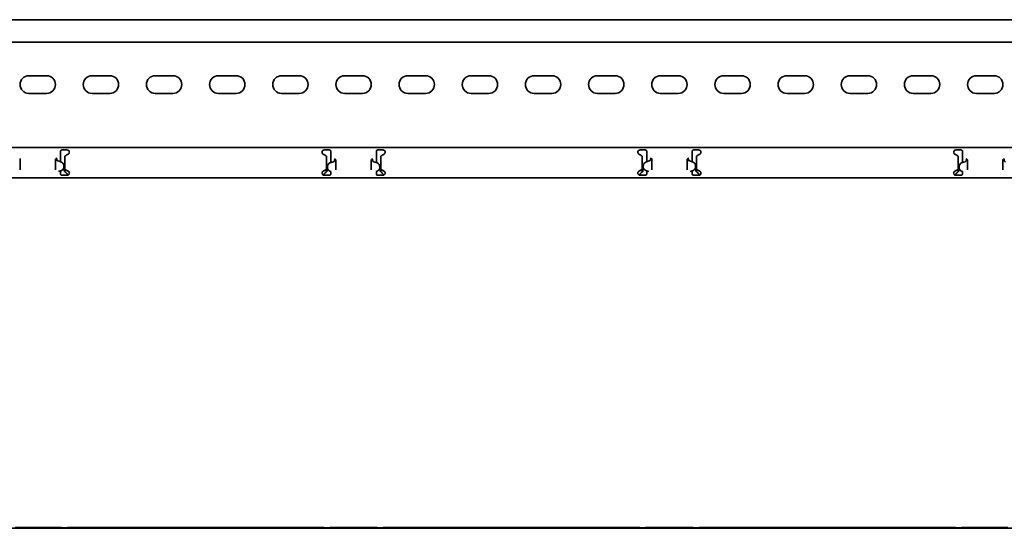
# Model space of a CAD drawing. Units: millimetres. Extents: x 457 to 7702, y -91 to 1289.
# Drawn here: x 5063 to 5842, y 709 to 1112 of the extents above; entities that cross this region are included whole.
import ezdxf

# ---------------------------------------------------------------- set-up
doc = ezdxf.new("R2010")
doc.units = ezdxf.units.MM
doc.layers.add('Visible Edges(DIN)', color=7, linetype='Continuous', lineweight=35)

msp = doc.modelspace()

# ---------------------------------------------------------------- linework, layer by layer
at = {"layer": 'Visible Edges(DIN)'}
for p, q in [((7701.91, 1111.59), (1701.91, 1111.59)), ((7701.91, 1093.84), (1701.91, 1093.84)), ((5069.91, 1067.34), (5083.91, 1067.34)), ((5119.91, 1067.34), (5133.91, 1067.34)), ((5169.91, 1067.34), (5183.91, 1067.34)), ((5219.91, 1067.34), (5233.91, 1067.34)), ((5269.91, 1067.34), (5283.91, 1067.34)), ((5319.91, 1067.34), (5333.91, 1067.34)), ((5369.91, 1067.34), (5383.91, 1067.34)), ((5419.91, 1067.34), (5433.91, 1067.34)), ((5469.91, 1067.34), (5483.91, 1067.34)), ((5519.91, 1067.34), (5533.91, 1067.34)), ((5569.91, 1067.34), (5583.91, 1067.34)), ((5619.91, 1067.34), (5633.91, 1067.34)), ((5669.91, 1067.34), (5683.91, 1067.34)), ((5719.91, 1067.34), (5733.91, 1067.34)), ((5769.91, 1067.34), (5783.91, 1067.34)), ((5819.91, 1067.34), (5833.91, 1067.34)), ((5083.91, 1053.34), (5069.91, 1053.34)), ((5133.91, 1053.34), (5119.91, 1053.34)), ((5183.91, 1053.34), (5169.91, 1053.34)), ((5233.91, 1053.34), (5219.91, 1053.34)), ((5283.91, 1053.34), (5269.91, 1053.34)), ((5333.91, 1053.34), (5319.91, 1053.34)), ((5383.91, 1053.34), (5369.91, 1053.34)), ((5433.91, 1053.34), (5419.91, 1053.34)), ((5483.91, 1053.34), (5469.91, 1053.34)), ((5533.91, 1053.34), (5519.91, 1053.34)), ((5583.91, 1053.34), (5569.91, 1053.34)), ((5633.91, 1053.34), (5619.91, 1053.34)), ((5683.91, 1053.34), (5669.91, 1053.34)), ((5733.91, 1053.34), (5719.91, 1053.34)), ((5783.91, 1053.34), (5769.91, 1053.34)), ((5833.91, 1053.34), (5819.91, 1053.34)), ((1701.91, 1010.59), (7701.91, 1010.59)), ((5094.91, 1007.59), (5094.91, 1005.47)), ((5094.91, 1004.73), (5094.91, 1005.47)), ((5095.91, 1008.59), (5100.16, 1008.59)), ((5303.66, 1008.59), (5307.91, 1008.59)), ((5308.91, 1005.47), (5308.91, 1007.59)), ((5308.91, 1005.47), (5308.91, 1004.73)), ((5344.91, 1007.59), (5344.91, 1005.47)), ((5344.91, 1004.73), (5344.91, 1005.47)), ((5345.91, 1008.59), (5350.16, 1008.59)), ((5553.66, 1008.59), (5557.91, 1008.59)), ((5558.91, 1005.47), (5558.91, 1007.59)), ((5558.91, 1005.47), (5558.91, 1004.73)), ((5594.91, 1007.59), (5594.91, 1005.47)), ((5594.91, 1004.73), (5594.91, 1005.47)), ((5595.91, 1008.59), (5600.16, 1008.59)), ((5803.66, 1008.59), (5807.91, 1008.59)), ((5808.91, 1005.47), (5808.91, 1007.59)), ((5808.91, 1005.47), (5808.91, 1004.73)), ((5062.59, 1001.09), (5062.83, 1001.09)), ((5062.91, 1001.09), (5062.83, 1001.09)), ((5062.91, 1001.09), (5062.91, 992.77)), ((5090.91, 992.77), (5090.91, 1001.09)), ((5091, 1001.09), (5090.91, 1001.09)), ((5091, 1001.09), (5091.24, 1001.09)), ((5091.59, 1001.09), (5091.24, 1001.09)), ((5091.91, 1001.09), (5091.59, 1001.09)), ((5091.94, 1001.09), (5091.91, 1001.09)), ((5095.65, 998.87), (5092.88, 999.88)), ((5094.91, 1003.67), (5094.91, 1004.73)), ((5094.91, 999.14), (5094.91, 1003.67)), ((5100.01, 1004.73), (5098.41, 1003.81)), ((5098.41, 1003.81), (5098.41, 1003.67)), ((5098.41, 1003.67), (5098.41, 993.51)), ((5101.04, 1005.32), (5100.01, 1004.73)), ((5303.82, 1004.73), (5302.79, 1005.32)), ((5305.41, 1003.81), (5303.82, 1004.73)), ((5305.41, 1003.67), (5305.41, 1003.81)), ((5305.41, 993.51), (5305.41, 1003.67)), ((5310.95, 999.32), (5308.18, 998.31)), ((5308.91, 1004.73), (5308.91, 1003.67)), ((5308.91, 1003.67), (5308.91, 998.58)), ((5311.9, 1000.65), (5311.91, 1000.65)), ((5312.28, 1000.65), (5311.91, 1000.65)), ((5312.28, 1000.65), (5312.7, 1000.65)), ((5312.7, 1000.65), (5312.86, 1000.65)), ((5312.91, 1000.65), (5312.86, 1000.65)), ((5312.91, 1000.65), (5312.91, 992.77)), ((5340.91, 992.77), (5340.91, 1000.65)), ((5340.97, 1000.65), (5340.91, 1000.65)), ((5340.97, 1000.65), (5341.12, 1000.65)), ((5341.55, 1000.65), (5341.12, 1000.65)), ((5341.91, 1000.65), (5341.55, 1000.65)), ((5341.93, 1000.65), (5341.91, 1000.65)), ((5345.65, 998.31), (5342.88, 999.32)), ((5344.91, 1003.67), (5344.91, 1004.73)), ((5344.91, 998.58), (5344.91, 1003.67)), ((5350.01, 1004.73), (5348.41, 1003.81)), ((5348.41, 1003.81), (5348.41, 1003.67)), ((5348.41, 1003.67), (5348.41, 993.51)), ((5351.04, 1005.32), (5350.01, 1004.73)), ((5553.82, 1004.73), (5552.79, 1005.32)), ((5555.41, 1003.81), (5553.82, 1004.73)), ((5555.41, 1003.67), (5555.41, 1003.81)), ((5555.41, 993.51), (5555.41, 1003.67)), ((5560.95, 999.88), (5558.18, 998.87)), ((5558.91, 1004.73), (5558.91, 1003.67)), ((5558.91, 1003.67), (5558.91, 999.14)), ((5561.89, 1001.09), (5561.91, 1001.09)), ((5562.24, 1001.09), (5561.91, 1001.09)), ((5562.24, 1001.09), (5562.59, 1001.09)), ((5562.59, 1001.09), (5562.83, 1001.09)), ((5562.91, 1001.09), (5562.83, 1001.09)), ((5562.91, 1001.09), (5562.91, 992.77)), ((5590.91, 992.77), (5590.91, 1001.09)), ((5591, 1001.09), (5590.91, 1001.09)), ((5591, 1001.09), (5591.24, 1001.09)), ((5591.59, 1001.09), (5591.24, 1001.09)), ((5591.91, 1001.09), (5591.59, 1001.09)), ((5591.94, 1001.09), (5591.91, 1001.09)), ((5595.65, 998.87), (5592.88, 999.88)), ((5594.91, 1003.67), (5594.91, 1004.73)), ((5594.91, 999.14), (5594.91, 1003.67)), ((5600.01, 1004.73), (5598.41, 1003.81)), ((5598.41, 1003.81), (5598.41, 1003.67)), ((5598.41, 1003.67), (5598.41, 993.51)), ((5601.04, 1005.32), (5600.01, 1004.73)), ((5803.82, 1004.73), (5802.79, 1005.32)), ((5805.41, 1003.81), (5803.82, 1004.73)), ((5805.41, 1003.67), (5805.41, 1003.81)), ((5805.41, 993.51), (5805.41, 1003.67)), ((5810.95, 999.32), (5808.18, 998.31)), ((5808.91, 1004.73), (5808.91, 1003.67)), ((5808.91, 1003.67), (5808.91, 998.58)), ((5811.9, 1000.65), (5811.91, 1000.65)), ((5812.28, 1000.65), (5811.91, 1000.65)), ((5812.28, 1000.65), (5812.7, 1000.65)), ((5812.7, 1000.65), (5812.86, 1000.65)), ((5812.91, 1000.65), (5812.86, 1000.65)), ((5812.91, 1000.65), (5812.91, 992.77)), ((5840.91, 992.77), (5840.91, 1000.65)), ((5840.97, 1000.65), (5840.91, 1000.65)), ((5840.97, 1000.65), (5841.12, 1000.65)), ((5841.55, 1000.65), (5841.12, 1000.65)), ((5841.91, 1000.65), (5841.55, 1000.65)), ((5841.93, 1000.65), (5841.91, 1000.65)), ((5093.33, 991.59), (5095.65, 992.43)), ((5094.91, 991.71), (5094.91, 992.16)), ((5094.91, 991.71), (5094.91, 989.59)), ((5097.62, 996.05), (5097.62, 995.25)), ((5097.91, 993.77), (5098.41, 993.77)), ((5097.91, 993.77), (5097.91, 992.48)), ((5097.91, 992.48), (5099.97, 992.48)), ((5097.91, 992.48), (5097.91, 991.73)), ((5097.91, 991.73), (5098.88, 990.89)), ((5098.41, 993.51), (5098.41, 993.37)), ((5098.41, 993.37), (5100.01, 992.45)), ((5100.01, 992.45), (5101.04, 991.86)), ((5302.79, 991.86), (5303.82, 992.45)), ((5303.82, 992.45), (5305.41, 993.37)), ((5303.86, 992.48), (5305.91, 992.48)), ((5304.95, 990.89), (5305.91, 991.73)), ((5305.41, 993.77), (5305.91, 993.77)), ((5305.41, 993.37), (5305.41, 993.51)), ((5305.91, 992.48), (5305.91, 993.77)), ((5305.91, 991.73), (5305.91, 992.48)), ((5306.21, 994.69), (5306.21, 995.49)), ((5308.18, 991.87), (5308.96, 991.59)), ((5308.91, 989.59), (5308.91, 991.6)), ((5344.87, 991.59), (5345.65, 991.87)), ((5344.91, 991.6), (5344.91, 989.59)), ((5347.62, 994.69), (5347.62, 995.49)), ((5347.91, 993.77), (5348.41, 993.77)), ((5347.91, 993.77), (5347.91, 992.48)), ((5347.91, 992.48), (5349.97, 992.48)), ((5347.91, 992.48), (5347.91, 991.73)), ((5347.91, 991.73), (5348.88, 990.89)), ((5348.41, 993.51), (5348.41, 993.37)), ((5348.41, 993.37), (5350.01, 992.45)), ((5350.01, 992.45), (5351.04, 991.86)), ((5552.79, 991.86), (5553.82, 992.45)), ((5553.82, 992.45), (5555.41, 993.37)), ((5553.86, 992.48), (5555.91, 992.48)), ((5554.95, 990.89), (5555.91, 991.73)), ((5555.41, 993.77), (5555.91, 993.77)), ((5555.41, 993.37), (5555.41, 993.51)), ((5555.91, 992.48), (5555.91, 993.77)), ((5555.91, 991.73), (5555.91, 992.48)), ((5556.21, 996.05), (5556.21, 995.25)), ((5558.18, 992.43), (5560.49, 991.59)), ((5558.91, 992.16), (5558.91, 991.71)), ((5558.91, 989.59), (5558.91, 991.71)), ((5593.33, 991.59), (5595.65, 992.43)), ((5594.91, 991.71), (5594.91, 992.16)), ((5594.91, 991.71), (5594.91, 989.59)), ((5597.62, 996.05), (5597.62, 995.25)), ((5597.91, 993.77), (5598.41, 993.77)), ((5597.91, 993.77), (5597.91, 992.48)), ((5597.91, 992.48), (5599.97, 992.48)), ((5597.91, 992.48), (5597.91, 991.73)), ((5597.91, 991.73), (5598.88, 990.89)), ((5598.41, 993.51), (5598.41, 993.37)), ((5598.41, 993.37), (5600.01, 992.45)), ((5600.01, 992.45), (5601.04, 991.86)), ((5802.79, 991.86), (5803.82, 992.45)), ((5803.82, 992.45), (5805.41, 993.37)), ((5803.86, 992.48), (5805.91, 992.48)), ((5804.95, 990.89), (5805.91, 991.73)), ((5805.41, 993.77), (5805.91, 993.77)), ((5805.41, 993.37), (5805.41, 993.51)), ((5805.91, 992.48), (5805.91, 993.77)), ((5805.91, 991.73), (5805.91, 992.48)), ((5806.21, 994.69), (5806.21, 995.49)), ((5808.18, 991.87), (5808.96, 991.59)), ((5808.91, 989.59), (5808.91, 991.6)), ((1701.91, 986.59), (7701.91, 986.59)), ((5100.16, 988.59), (5095.91, 988.59)), ((5307.91, 988.59), (5303.66, 988.59)), ((5350.16, 988.59), (5345.91, 988.59)), ((5557.91, 988.59), (5553.66, 988.59)), ((5600.16, 988.59), (5595.91, 988.59)), ((5807.91, 988.59), (5803.66, 988.59)), ((1701.91, 709.47), (7701.91, 709.47)), ((5058.91, 710.12), (5094.91, 710.12)), ((5100.16, 709.95), (5095.91, 709.95)), ((5101.75, 710.12), (5302.08, 710.12)), ((5307.91, 709.95), (5303.66, 709.95)), ((5308.91, 710.12), (5344.91, 710.12)), ((5350.16, 709.95), (5345.91, 709.95)), ((5351.75, 710.12), (5552.08, 710.12)), ((5557.91, 709.95), (5553.66, 709.95)), ((5558.91, 710.12), (5594.91, 710.12)), ((5600.16, 709.95), (5595.91, 709.95)), ((5601.75, 710.12), (5802.08, 710.12)), ((5807.91, 709.95), (5803.66, 709.95)), ((5808.91, 710.12), (5844.91, 710.12))]:
    msp.add_line(p, q, dxfattribs=at)
for centre, radius, start, end in [((5069.91, 1060.34), 7, 90, 270), ((5083.91, 1060.34), 7, 270, 90), ((5119.91, 1060.34), 7, 90, 270), ((5133.91, 1060.34), 7, 270, 90), ((5169.91, 1060.34), 7, 90, 270), ((5183.91, 1060.34), 7, 270, 90), ((5219.91, 1060.34), 7, 90, 270), ((5233.91, 1060.34), 7, 270, 90), ((5269.91, 1060.34), 7, 90, 270), ((5283.91, 1060.34), 7, 270, 90), ((5319.91, 1060.34), 7, 90, 270), ((5333.91, 1060.34), 7, 270, 90), ((5369.91, 1060.34), 7, 90, 270), ((5383.91, 1060.34), 7, 270, 90), ((5419.91, 1060.34), 7, 90, 270), ((5433.91, 1060.34), 7, 270, 90), ((5469.91, 1060.34), 7, 90, 270), ((5483.91, 1060.34), 7, 270, 90), ((5519.91, 1060.34), 7, 90, 270), ((5533.91, 1060.34), 7, 270, 90), ((5569.91, 1060.34), 7, 90, 270), ((5583.91, 1060.34), 7, 270, 90), ((5619.91, 1060.34), 7, 90, 270), ((5633.91, 1060.34), 7, 270, 90), ((5669.91, 1060.34), 7, 90, 270), ((5683.91, 1060.34), 7, 270, 90), ((5719.91, 1060.34), 7, 90, 270), ((5733.91, 1060.34), 7, 270, 90), ((5769.91, 1060.34), 7, 90, 270), ((5783.91, 1060.34), 7, 270, 90), ((5819.91, 1060.34), 7, 90, 270), ((5833.91, 1060.34), 7, 270, 90), ((5100.16, 1006.84), 1.75, 300, 308.40755), ((5303.66, 1006.84), 1.75, 231.59245, 240), ((5350.16, 1006.84), 1.75, 300, 308.40755), ((5553.66, 1006.84), 1.75, 231.59245, 240), ((5600.16, 1006.84), 1.75, 300, 308.40755), ((5803.66, 1006.84), 1.75, 231.59245, 240), ((5093.57, 1001.76), 2, 219.10506, 250), ((5094.62, 996.05), 3, 0, 70), ((5309.21, 995.49), 3, 110, 180), ((5310.26, 1001.2), 2, 290, 320.89494), ((5343.57, 1001.2), 2, 219.10506, 250), ((5344.62, 995.49), 3, 0, 70), ((5559.21, 996.05), 3, 110, 180), ((5560.26, 1001.76), 2, 290, 320.89494), ((5593.57, 1001.76), 2, 219.10506, 250), ((5594.62, 996.05), 3, 0, 70), ((5809.21, 995.49), 3, 110, 180), ((5810.26, 1001.2), 2, 290, 320.89494), ((5843.57, 1001.2), 2, 219.10506, 250), ((5094.62, 995.25), 3, 290, 0), ((5100.16, 990.34), 1.75, 51.59245, 60), ((5303.66, 990.34), 1.75, 120, 128.40755), ((5309.21, 994.69), 3, 180, 250), ((5344.62, 994.69), 3, 290, 0), ((5350.16, 990.34), 1.75, 51.59245, 60), ((5553.66, 990.34), 1.75, 120, 128.40755), ((5559.21, 995.25), 3, 180, 250), ((5594.62, 995.25), 3, 290, 0), ((5600.16, 990.34), 1.75, 51.59245, 60), ((5803.66, 990.34), 1.75, 120, 128.40755), ((5809.21, 994.69), 3, 180, 250)]:
    msp.add_arc(centre, radius, start, end, dxfattribs=at)
for points, knots in [([(5094.91, 1007.59), (5094.91, 1007.72), (5094.94, 1007.85), (5095.04, 1008.1), (5095.12, 1008.21), (5095.3, 1008.39), (5095.41, 1008.46), (5095.65, 1008.56), (5095.79, 1008.59), (5095.91, 1008.59)], [-0.15194, -0.15194, -0.15194, -0.15194, -0.1139638, -0.1139638, -0.0759876, -0.0759876, -0.0379938, -0.0379938, 0, 0, 0, 0]), ([(5100.16, 1008.59), (5100.39, 1008.59), (5100.63, 1008.54), (5101.06, 1008.36), (5101.26, 1008.23), (5101.57, 1007.91), (5101.7, 1007.71), (5101.87, 1007.28), (5101.91, 1007.05), (5101.91, 1006.59), (5101.86, 1006.35), (5101.67, 1005.91), (5101.53, 1005.72), (5101.33, 1005.54), (5101.29, 1005.5), (5101.25, 1005.47)], [0, 0, 0, 0, 0.0671021, 0.0671021, 0.1342042, 0.1342042, 0.2001565, 0.2001565, 0.2661089, 0.2661089, 0.34218, 0.34218, 0.4182511, 0.4182511, 0.4363796, 0.4363796, 0.4363796, 0.4363796]), ([(5302.58, 1005.47), (5302.52, 1005.51), (5302.47, 1005.56), (5302.28, 1005.75), (5302.15, 1005.94), (5301.96, 1006.36), (5301.91, 1006.6), (5301.91, 1007.05), (5301.96, 1007.28), (5302.13, 1007.71), (5302.26, 1007.91), (5302.57, 1008.23), (5302.77, 1008.36), (5303.2, 1008.54), (5303.44, 1008.59), (5303.66, 1008.59)], [-0.4362222, -0.4362222, -0.4362222, -0.4362222, -0.4129436, -0.4129436, -0.3395263, -0.3395263, -0.2661089, -0.2661089, -0.2001565, -0.2001565, -0.1342042, -0.1342042, -0.0671021, -0.0671021, 0, 0, 0, 0]), ([(5307.91, 1008.59), (5308.04, 1008.59), (5308.18, 1008.56), (5308.42, 1008.46), (5308.53, 1008.39), (5308.71, 1008.21), (5308.79, 1008.1), (5308.89, 1007.85), (5308.91, 1007.72), (5308.91, 1007.59)], [0, 0, 0, 0, 0.0379938, 0.0379938, 0.0759876, 0.0759876, 0.1139638, 0.1139638, 0.15194, 0.15194, 0.15194, 0.15194]), ([(5344.91, 1007.59), (5344.91, 1007.72), (5344.94, 1007.85), (5345.04, 1008.1), (5345.12, 1008.21), (5345.3, 1008.39), (5345.41, 1008.46), (5345.65, 1008.56), (5345.79, 1008.59), (5345.91, 1008.59)], [-0.15194, -0.15194, -0.15194, -0.15194, -0.1139638, -0.1139638, -0.0759876, -0.0759876, -0.0379938, -0.0379938, 0, 0, 0, 0]), ([(5350.16, 1008.59), (5350.39, 1008.59), (5350.63, 1008.54), (5351.06, 1008.36), (5351.26, 1008.23), (5351.57, 1007.91), (5351.7, 1007.71), (5351.87, 1007.28), (5351.91, 1007.05), (5351.91, 1006.59), (5351.86, 1006.35), (5351.67, 1005.91), (5351.53, 1005.72), (5351.33, 1005.54), (5351.29, 1005.5), (5351.25, 1005.47)], [0, 0, 0, 0, 0.0671021, 0.0671021, 0.1342042, 0.1342042, 0.2001565, 0.2001565, 0.2661089, 0.2661089, 0.34218, 0.34218, 0.4182511, 0.4182511, 0.4363796, 0.4363796, 0.4363796, 0.4363796]), ([(5552.58, 1005.47), (5552.52, 1005.51), (5552.47, 1005.56), (5552.28, 1005.75), (5552.15, 1005.94), (5551.96, 1006.36), (5551.91, 1006.6), (5551.91, 1007.05), (5551.96, 1007.28), (5552.13, 1007.71), (5552.26, 1007.91), (5552.57, 1008.23), (5552.77, 1008.36), (5553.2, 1008.54), (5553.44, 1008.59), (5553.66, 1008.59)], [-0.4362222, -0.4362222, -0.4362222, -0.4362222, -0.4129436, -0.4129436, -0.3395263, -0.3395263, -0.2661089, -0.2661089, -0.2001565, -0.2001565, -0.1342042, -0.1342042, -0.0671021, -0.0671021, 0, 0, 0, 0]), ([(5557.91, 1008.59), (5558.04, 1008.59), (5558.18, 1008.56), (5558.42, 1008.46), (5558.53, 1008.39), (5558.71, 1008.21), (5558.79, 1008.1), (5558.89, 1007.85), (5558.91, 1007.72), (5558.91, 1007.59)], [0, 0, 0, 0, 0.0379938, 0.0379938, 0.0759876, 0.0759876, 0.1139638, 0.1139638, 0.15194, 0.15194, 0.15194, 0.15194]), ([(5594.91, 1007.59), (5594.91, 1007.72), (5594.94, 1007.85), (5595.04, 1008.1), (5595.12, 1008.21), (5595.3, 1008.39), (5595.41, 1008.46), (5595.65, 1008.56), (5595.79, 1008.59), (5595.91, 1008.59)], [-0.15194, -0.15194, -0.15194, -0.15194, -0.1139638, -0.1139638, -0.0759876, -0.0759876, -0.0379938, -0.0379938, 0, 0, 0, 0]), ([(5600.16, 1008.59), (5600.39, 1008.59), (5600.63, 1008.54), (5601.06, 1008.36), (5601.26, 1008.23), (5601.57, 1007.91), (5601.7, 1007.71), (5601.87, 1007.28), (5601.91, 1007.05), (5601.91, 1006.59), (5601.86, 1006.35), (5601.67, 1005.91), (5601.53, 1005.72), (5601.33, 1005.54), (5601.29, 1005.5), (5601.25, 1005.47)], [0, 0, 0, 0, 0.0671021, 0.0671021, 0.1342042, 0.1342042, 0.2001565, 0.2001565, 0.2661089, 0.2661089, 0.34218, 0.34218, 0.4182511, 0.4182511, 0.4363796, 0.4363796, 0.4363796, 0.4363796]), ([(5802.58, 1005.47), (5802.52, 1005.51), (5802.47, 1005.56), (5802.28, 1005.75), (5802.15, 1005.94), (5801.96, 1006.36), (5801.91, 1006.6), (5801.91, 1007.05), (5801.96, 1007.28), (5802.13, 1007.71), (5802.26, 1007.91), (5802.57, 1008.23), (5802.77, 1008.36), (5803.2, 1008.54), (5803.44, 1008.59), (5803.66, 1008.59)], [-0.4362222, -0.4362222, -0.4362222, -0.4362222, -0.4129436, -0.4129436, -0.3395263, -0.3395263, -0.2661089, -0.2661089, -0.2001565, -0.2001565, -0.1342042, -0.1342042, -0.0671021, -0.0671021, 0, 0, 0, 0]), ([(5807.91, 1008.59), (5808.04, 1008.59), (5808.18, 1008.56), (5808.42, 1008.46), (5808.53, 1008.39), (5808.71, 1008.21), (5808.79, 1008.1), (5808.89, 1007.85), (5808.91, 1007.72), (5808.91, 1007.59)], [0, 0, 0, 0, 0.0379938, 0.0379938, 0.0759876, 0.0759876, 0.1139638, 0.1139638, 0.15194, 0.15194, 0.15194, 0.15194]), ([(5063.13, 1001.71), (5063.11, 1001.69), (5063.1, 1001.67), (5063.03, 1001.57), (5062.99, 1001.48), (5062.93, 1001.29), (5062.91, 1001.19), (5062.91, 1001.09)], [0.13678519, 0.13678519, 0.13678519, 0.13678519, 0.14630599, 0.14630599, 0.18693967, 0.18693967, 0.22757333, 0.22757333, 0.22757333, 0.22757333]), ([(5090.91, 1001.09), (5090.91, 1001.27), (5090.87, 1001.44), (5090.75, 1001.64), (5090.73, 1001.67), (5090.7, 1001.71)], [0, 0, 0, 0, 0.07316474, 0.07316474, 0.09111104, 0.09111104, 0.09111104, 0.09111104]), ([(5091.84, 1000.61), (5091.73, 1000.69), (5091.62, 1000.77), (5091.41, 1000.93), (5091.32, 1001.01), (5091.24, 1001.09)], [0, 0, 0, 0, 0.04210355, 0.04210355, 0.08420709, 0.08420709, 0.08420709, 0.08420709]), ([(5091.49, 1002.32), (5091.6, 1002.18), (5091.69, 1002.03), (5091.86, 1001.62), (5091.91, 1001.36), (5091.91, 1001.09)], [0.2202997, 0.2202997, 0.2202997, 0.2202997, 0.2787115, 0.2787115, 0.3671107, 0.3671107, 0.3671107, 0.3671107]), ([(5092.01, 1000.49), (5091.98, 1000.51), (5091.96, 1000.53), (5091.9, 1000.57), (5091.87, 1000.59), (5091.84, 1000.61)], [0, 0, 0, 0, 0.01068489, 0.01068489, 0.02146345, 0.02146345, 0.02146345, 0.02146345]), ([(5091.94, 1001.09), (5091.95, 1001.01), (5091.96, 1000.93), (5091.98, 1000.77), (5091.99, 1000.69), (5092, 1000.61)], [0, 0, 0, 0, 0.02437232, 0.02437232, 0.04874465, 0.04874465, 0.04874465, 0.04874465]), ([(5092, 1000.61), (5092, 1000.59), (5092, 1000.57), (5092.01, 1000.53), (5092.01, 1000.51), (5092.01, 1000.49)], [0, 0, 0, 0, 0.006123, 0.006123, 0.01179951, 0.01179951, 0.01179951, 0.01179951]), ([(5311.99, 1000.05), (5311.96, 1000.03), (5311.93, 1000.01), (5311.87, 999.97), (5311.85, 999.95), (5311.81, 999.93)], [0, 0, 0, 0, 0.01095369, 0.01095369, 0.02181219, 0.02181219, 0.02181219, 0.02181219]), ([(5311.81, 999.93), (5311.82, 999.95), (5311.82, 999.97), (5311.83, 1000.01), (5311.83, 1000.03), (5311.83, 1000.05)], [0, 0, 0, 0, 0.00569517, 0.00569517, 0.0118383, 0.0118383, 0.0118383, 0.0118383]), ([(5311.83, 1000.05), (5311.84, 1000.15), (5311.86, 1000.25), (5311.88, 1000.45), (5311.89, 1000.55), (5311.9, 1000.65)], [0, 0, 0, 0, 0.03051212, 0.03051212, 0.06102425, 0.06102425, 0.06102425, 0.06102425]), ([(5311.91, 1000.65), (5311.91, 1000.94), (5311.98, 1001.22), (5312.14, 1001.57), (5312.18, 1001.65), (5312.23, 1001.73)], [0, 0, 0, 0, 0.0951748, 0.0951748, 0.1267175, 0.1267175, 0.1267175, 0.1267175]), ([(5312.7, 1000.65), (5312.62, 1000.55), (5312.51, 1000.45), (5312.27, 1000.25), (5312.13, 1000.15), (5311.99, 1000.05)], [0, 0, 0, 0, 0.0527102, 0.0527102, 0.1054205, 0.1054205, 0.1054205, 0.1054205]), ([(5313.07, 1001.19), (5313.06, 1001.17), (5313.05, 1001.16), (5312.96, 1000.99), (5312.91, 1000.82), (5312.91, 1000.65)], [0.13727789, 0.13727789, 0.13727789, 0.13727789, 0.14630408, 0.14630408, 0.21586761, 0.21586761, 0.21586761, 0.21586761]), ([(5340.91, 1000.65), (5340.91, 1000.83), (5340.87, 1001), (5340.77, 1001.17), (5340.76, 1001.18), (5340.76, 1001.19)], [0, 0, 0, 0, 0.07316278, 0.07316278, 0.07863765, 0.07863765, 0.07863765, 0.07863765]), ([(5341.84, 1000.05), (5341.7, 1000.15), (5341.56, 1000.25), (5341.32, 1000.45), (5341.21, 1000.55), (5341.12, 1000.65)], [0, 0, 0, 0, 0.0527102, 0.0527102, 0.1054205, 0.1054205, 0.1054205, 0.1054205]), ([(5341.6, 1001.73), (5341.67, 1001.61), (5341.74, 1001.48), (5341.87, 1001.12), (5341.91, 1000.89), (5341.91, 1000.65)], [0.2210839, 0.2210839, 0.2210839, 0.2210839, 0.2689976, 0.2689976, 0.3476872, 0.3476872, 0.3476872, 0.3476872]), ([(5342.01, 999.93), (5341.98, 999.95), (5341.96, 999.97), (5341.9, 1000.01), (5341.87, 1000.03), (5341.84, 1000.05)], [0, 0, 0, 0, 0.01068489, 0.01068489, 0.02146345, 0.02146345, 0.02146345, 0.02146345]), ([(5341.93, 1000.65), (5341.94, 1000.55), (5341.95, 1000.45), (5341.97, 1000.25), (5341.99, 1000.15), (5342, 1000.05)], [0, 0, 0, 0, 0.03051212, 0.03051212, 0.06102425, 0.06102425, 0.06102425, 0.06102425]), ([(5342, 1000.05), (5342, 1000.03), (5342, 1000.01), (5342.01, 999.97), (5342.01, 999.95), (5342.01, 999.93)], [0, 0, 0, 0, 0.00612299, 0.00612299, 0.01179951, 0.01179951, 0.01179951, 0.01179951]), ([(5561.99, 1000.61), (5561.96, 1000.59), (5561.93, 1000.57), (5561.87, 1000.53), (5561.85, 1000.51), (5561.81, 1000.49)], [0, 0, 0, 0, 0.01095369, 0.01095369, 0.02181219, 0.02181219, 0.02181219, 0.02181219]), ([(5561.81, 1000.49), (5561.82, 1000.51), (5561.82, 1000.53), (5561.83, 1000.57), (5561.83, 1000.59), (5561.83, 1000.61)], [0, 0, 0, 0, 0.00569517, 0.00569517, 0.0118383, 0.0118383, 0.0118383, 0.0118383]), ([(5561.83, 1000.61), (5561.84, 1000.69), (5561.85, 1000.77), (5561.87, 1000.93), (5561.88, 1001.01), (5561.89, 1001.09)], [0, 0, 0, 0, 0.02437232, 0.02437232, 0.04874465, 0.04874465, 0.04874465, 0.04874465]), ([(5561.91, 1001.09), (5561.91, 1001.38), (5561.98, 1001.66), (5562.16, 1002.07), (5562.24, 1002.2), (5562.34, 1002.32)], [0, 0, 0, 0, 0.0951794, 0.0951794, 0.146874, 0.146874, 0.146874, 0.146874]), ([(5562.59, 1001.09), (5562.51, 1001.01), (5562.42, 1000.93), (5562.21, 1000.77), (5562.1, 1000.69), (5561.99, 1000.61)], [0, 0, 0, 0, 0.04210355, 0.04210355, 0.08420709, 0.08420709, 0.08420709, 0.08420709]), ([(5563.13, 1001.71), (5563.11, 1001.69), (5563.1, 1001.67), (5563.03, 1001.57), (5562.99, 1001.48), (5562.93, 1001.29), (5562.91, 1001.19), (5562.91, 1001.09)], [0.13678519, 0.13678519, 0.13678519, 0.13678519, 0.14630599, 0.14630599, 0.18693967, 0.18693967, 0.22757333, 0.22757333, 0.22757333, 0.22757333]), ([(5590.91, 1001.09), (5590.91, 1001.27), (5590.87, 1001.44), (5590.75, 1001.64), (5590.73, 1001.67), (5590.7, 1001.71)], [0, 0, 0, 0, 0.07316474, 0.07316474, 0.09111104, 0.09111104, 0.09111104, 0.09111104]), ([(5591.84, 1000.61), (5591.73, 1000.69), (5591.62, 1000.77), (5591.41, 1000.93), (5591.32, 1001.01), (5591.24, 1001.09)], [0, 0, 0, 0, 0.04210355, 0.04210355, 0.08420709, 0.08420709, 0.08420709, 0.08420709]), ([(5591.49, 1002.32), (5591.6, 1002.18), (5591.69, 1002.03), (5591.86, 1001.62), (5591.91, 1001.36), (5591.91, 1001.09)], [0.2202997, 0.2202997, 0.2202997, 0.2202997, 0.2787115, 0.2787115, 0.3671107, 0.3671107, 0.3671107, 0.3671107]), ([(5592.01, 1000.49), (5591.98, 1000.51), (5591.96, 1000.53), (5591.9, 1000.57), (5591.87, 1000.59), (5591.84, 1000.61)], [0, 0, 0, 0, 0.01068489, 0.01068489, 0.02146345, 0.02146345, 0.02146345, 0.02146345]), ([(5591.94, 1001.09), (5591.95, 1001.01), (5591.96, 1000.93), (5591.98, 1000.77), (5591.99, 1000.69), (5592, 1000.61)], [0, 0, 0, 0, 0.02437232, 0.02437232, 0.04874465, 0.04874465, 0.04874465, 0.04874465]), ([(5592, 1000.61), (5592, 1000.59), (5592, 1000.57), (5592.01, 1000.53), (5592.01, 1000.51), (5592.01, 1000.49)], [0, 0, 0, 0, 0.006123, 0.006123, 0.01179951, 0.01179951, 0.01179951, 0.01179951]), ([(5811.99, 1000.05), (5811.96, 1000.03), (5811.93, 1000.01), (5811.87, 999.97), (5811.85, 999.95), (5811.81, 999.93)], [0, 0, 0, 0, 0.01095369, 0.01095369, 0.02181219, 0.02181219, 0.02181219, 0.02181219]), ([(5811.81, 999.93), (5811.82, 999.95), (5811.82, 999.97), (5811.83, 1000.01), (5811.83, 1000.03), (5811.83, 1000.05)], [0, 0, 0, 0, 0.00569517, 0.00569517, 0.0118383, 0.0118383, 0.0118383, 0.0118383]), ([(5811.83, 1000.05), (5811.84, 1000.15), (5811.86, 1000.25), (5811.88, 1000.45), (5811.89, 1000.55), (5811.9, 1000.65)], [0, 0, 0, 0, 0.03051212, 0.03051212, 0.06102425, 0.06102425, 0.06102425, 0.06102425]), ([(5811.91, 1000.65), (5811.91, 1000.94), (5811.98, 1001.22), (5812.14, 1001.57), (5812.18, 1001.65), (5812.23, 1001.73)], [0, 0, 0, 0, 0.0951748, 0.0951748, 0.1267175, 0.1267175, 0.1267175, 0.1267175]), ([(5812.7, 1000.65), (5812.62, 1000.55), (5812.51, 1000.45), (5812.27, 1000.25), (5812.13, 1000.15), (5811.99, 1000.05)], [0, 0, 0, 0, 0.0527102, 0.0527102, 0.1054205, 0.1054205, 0.1054205, 0.1054205]), ([(5813.07, 1001.19), (5813.06, 1001.17), (5813.05, 1001.16), (5812.96, 1000.99), (5812.91, 1000.82), (5812.91, 1000.65)], [0.13727789, 0.13727789, 0.13727789, 0.13727789, 0.14630408, 0.14630408, 0.21586761, 0.21586761, 0.21586761, 0.21586761]), ([(5840.91, 1000.65), (5840.91, 1000.83), (5840.87, 1001), (5840.77, 1001.17), (5840.76, 1001.18), (5840.76, 1001.19)], [0, 0, 0, 0, 0.07316278, 0.07316278, 0.07863765, 0.07863765, 0.07863765, 0.07863765]), ([(5841.84, 1000.05), (5841.7, 1000.15), (5841.56, 1000.25), (5841.32, 1000.45), (5841.21, 1000.55), (5841.12, 1000.65)], [0, 0, 0, 0, 0.0527102, 0.0527102, 0.1054205, 0.1054205, 0.1054205, 0.1054205]), ([(5841.6, 1001.73), (5841.67, 1001.61), (5841.74, 1001.48), (5841.87, 1001.12), (5841.91, 1000.89), (5841.91, 1000.65)], [0.2210839, 0.2210839, 0.2210839, 0.2210839, 0.2689976, 0.2689976, 0.3476872, 0.3476872, 0.3476872, 0.3476872]), ([(5842.01, 999.93), (5841.98, 999.95), (5841.96, 999.97), (5841.9, 1000.01), (5841.87, 1000.03), (5841.84, 1000.05)], [0, 0, 0, 0, 0.01068489, 0.01068489, 0.02146345, 0.02146345, 0.02146345, 0.02146345]), ([(5841.93, 1000.65), (5841.94, 1000.55), (5841.95, 1000.45), (5841.97, 1000.25), (5841.99, 1000.15), (5842, 1000.05)], [0, 0, 0, 0, 0.03051212, 0.03051212, 0.06102425, 0.06102425, 0.06102425, 0.06102425]), ([(5842, 1000.05), (5842, 1000.03), (5842, 1000.01), (5842.01, 999.97), (5842.01, 999.95), (5842.01, 999.93)], [0, 0, 0, 0, 0.00612299, 0.00612299, 0.01179951, 0.01179951, 0.01179951, 0.01179951]), ([(5098.88, 990.89), (5098.99, 990.83), (5099.09, 990.75), (5099.41, 990.48), (5099.62, 990.26), (5100.04, 989.77), (5100.25, 989.51), (5100.56, 989.14), (5100.67, 989.02), (5100.82, 988.86), (5100.87, 988.81), (5100.92, 988.76)], [0, 0, 0, 0, 0.0494784, 0.0494784, 0.148795, 0.148795, 0.2481077, 0.2481077, 0.2975049, 0.2975049, 0.3198449, 0.3198449, 0.3198449, 0.3198449]), ([(5101.25, 991.71), (5101.29, 991.68), (5101.33, 991.64), (5101.53, 991.46), (5101.67, 991.27), (5101.86, 990.83), (5101.91, 990.59), (5101.91, 990.13), (5101.87, 989.9), (5101.7, 989.47), (5101.57, 989.27), (5101.26, 988.95), (5101.06, 988.82), (5100.63, 988.64), (5100.39, 988.59), (5100.16, 988.59)], [0.1247419, 0.1247419, 0.1247419, 0.1247419, 0.1428703, 0.1428703, 0.2189414, 0.2189414, 0.2950126, 0.2950126, 0.3609649, 0.3609649, 0.4269173, 0.4269173, 0.4940193, 0.4940193, 0.5611214, 0.5611214, 0.5611214, 0.5611214]), ([(5303.66, 988.59), (5303.44, 988.59), (5303.2, 988.64), (5302.77, 988.82), (5302.57, 988.95), (5302.26, 989.27), (5302.13, 989.47), (5301.96, 989.9), (5301.91, 990.13), (5301.91, 990.59), (5301.97, 990.83), (5302.16, 991.27), (5302.3, 991.46), (5302.5, 991.64), (5302.54, 991.68), (5302.58, 991.71)], [0.5611214, 0.5611214, 0.5611214, 0.5611214, 0.6282235, 0.6282235, 0.6953256, 0.6953256, 0.761278, 0.761278, 0.8272303, 0.8272303, 0.9033014, 0.9033014, 0.9793726, 0.9793726, 0.997501, 0.997501, 0.997501, 0.997501]), ([(5302.91, 988.76), (5302.96, 988.81), (5303.01, 988.86), (5303.27, 989.14), (5303.47, 989.39), (5303.9, 989.9), (5304.11, 990.14), (5304.42, 990.47), (5304.53, 990.57), (5304.74, 990.75), (5304.84, 990.83), (5304.95, 990.89)], [0.0270573, 0.0270573, 0.0270573, 0.0270573, 0.0494784, 0.0494784, 0.148795, 0.148795, 0.2481077, 0.2481077, 0.2975049, 0.2975049, 0.3469021, 0.3469021, 0.3469021, 0.3469021]), ([(5348.88, 990.89), (5348.99, 990.83), (5349.09, 990.75), (5349.41, 990.48), (5349.62, 990.26), (5350.04, 989.77), (5350.25, 989.51), (5350.56, 989.14), (5350.67, 989.02), (5350.82, 988.86), (5350.87, 988.81), (5350.92, 988.76)], [0, 0, 0, 0, 0.0494784, 0.0494784, 0.148795, 0.148795, 0.2481077, 0.2481077, 0.2975049, 0.2975049, 0.3198449, 0.3198449, 0.3198449, 0.3198449]), ([(5351.25, 991.71), (5351.29, 991.68), (5351.33, 991.64), (5351.53, 991.46), (5351.67, 991.27), (5351.86, 990.83), (5351.91, 990.59), (5351.91, 990.13), (5351.87, 989.9), (5351.7, 989.47), (5351.57, 989.27), (5351.26, 988.95), (5351.06, 988.82), (5350.63, 988.64), (5350.39, 988.59), (5350.16, 988.59)], [0.1247419, 0.1247419, 0.1247419, 0.1247419, 0.1428703, 0.1428703, 0.2189414, 0.2189414, 0.2950126, 0.2950126, 0.3609649, 0.3609649, 0.4269173, 0.4269173, 0.4940193, 0.4940193, 0.5611214, 0.5611214, 0.5611214, 0.5611214]), ([(5553.66, 988.59), (5553.44, 988.59), (5553.2, 988.64), (5552.77, 988.82), (5552.57, 988.95), (5552.26, 989.27), (5552.13, 989.47), (5551.96, 989.9), (5551.91, 990.13), (5551.91, 990.59), (5551.97, 990.83), (5552.16, 991.27), (5552.3, 991.46), (5552.5, 991.64), (5552.54, 991.68), (5552.58, 991.71)], [0.5611214, 0.5611214, 0.5611214, 0.5611214, 0.6282235, 0.6282235, 0.6953256, 0.6953256, 0.761278, 0.761278, 0.8272303, 0.8272303, 0.9033014, 0.9033014, 0.9793726, 0.9793726, 0.997501, 0.997501, 0.997501, 0.997501]), ([(5552.91, 988.76), (5552.96, 988.81), (5553.01, 988.86), (5553.27, 989.14), (5553.47, 989.39), (5553.9, 989.9), (5554.11, 990.14), (5554.42, 990.47), (5554.53, 990.57), (5554.74, 990.75), (5554.84, 990.83), (5554.95, 990.89)], [0.0270573, 0.0270573, 0.0270573, 0.0270573, 0.0494784, 0.0494784, 0.148795, 0.148795, 0.2481077, 0.2481077, 0.2975049, 0.2975049, 0.3469021, 0.3469021, 0.3469021, 0.3469021]), ([(5598.88, 990.89), (5598.99, 990.83), (5599.09, 990.75), (5599.41, 990.48), (5599.62, 990.26), (5600.04, 989.77), (5600.25, 989.51), (5600.56, 989.14), (5600.67, 989.02), (5600.82, 988.86), (5600.87, 988.81), (5600.92, 988.76)], [0, 0, 0, 0, 0.0494784, 0.0494784, 0.148795, 0.148795, 0.2481077, 0.2481077, 0.2975049, 0.2975049, 0.3198449, 0.3198449, 0.3198449, 0.3198449]), ([(5601.25, 991.71), (5601.29, 991.68), (5601.33, 991.64), (5601.53, 991.46), (5601.67, 991.27), (5601.86, 990.83), (5601.91, 990.59), (5601.91, 990.13), (5601.87, 989.9), (5601.7, 989.47), (5601.57, 989.27), (5601.26, 988.95), (5601.06, 988.82), (5600.63, 988.64), (5600.39, 988.59), (5600.16, 988.59)], [0.1247419, 0.1247419, 0.1247419, 0.1247419, 0.1428703, 0.1428703, 0.2189414, 0.2189414, 0.2950126, 0.2950126, 0.3609649, 0.3609649, 0.4269173, 0.4269173, 0.4940193, 0.4940193, 0.5611214, 0.5611214, 0.5611214, 0.5611214]), ([(5803.66, 988.59), (5803.44, 988.59), (5803.2, 988.64), (5802.77, 988.82), (5802.57, 988.95), (5802.26, 989.27), (5802.13, 989.47), (5801.96, 989.9), (5801.91, 990.13), (5801.91, 990.59), (5801.97, 990.83), (5802.16, 991.27), (5802.3, 991.46), (5802.5, 991.64), (5802.54, 991.68), (5802.58, 991.71)], [0.5611214, 0.5611214, 0.5611214, 0.5611214, 0.6282235, 0.6282235, 0.6953256, 0.6953256, 0.761278, 0.761278, 0.8272303, 0.8272303, 0.9033014, 0.9033014, 0.9793726, 0.9793726, 0.997501, 0.997501, 0.997501, 0.997501]), ([(5802.91, 988.76), (5802.96, 988.81), (5803.01, 988.86), (5803.27, 989.14), (5803.47, 989.39), (5803.9, 989.9), (5804.11, 990.14), (5804.42, 990.47), (5804.53, 990.57), (5804.74, 990.75), (5804.84, 990.83), (5804.95, 990.89)], [0.0270573, 0.0270573, 0.0270573, 0.0270573, 0.0494784, 0.0494784, 0.148795, 0.148795, 0.2481077, 0.2481077, 0.2975049, 0.2975049, 0.3469021, 0.3469021, 0.3469021, 0.3469021]), ([(5095.91, 988.59), (5095.79, 988.59), (5095.65, 988.62), (5095.41, 988.72), (5095.3, 988.79), (5095.12, 988.97), (5095.04, 989.08), (5094.94, 989.33), (5094.91, 989.46), (5094.91, 989.59)], [0.3038801, 0.3038801, 0.3038801, 0.3038801, 0.3418739, 0.3418739, 0.3798677, 0.3798677, 0.4178439, 0.4178439, 0.4558201, 0.4558201, 0.4558201, 0.4558201]), ([(5100.59, 988.64), (5100.49, 988.86), (5100.4, 989.08), (5100.26, 989.41), (5100.22, 989.5), (5100.19, 989.59)], [0.1312719, 0.1312719, 0.1312719, 0.1312719, 0.2061346, 0.2061346, 0.2360978, 0.2360978, 0.2360978, 0.2360978]), ([(5303.64, 989.59), (5303.64, 989.58), (5303.64, 989.58), (5303.5, 989.25), (5303.37, 988.94), (5303.24, 988.64)], [0.3412963, 0.3412963, 0.3412963, 0.3412963, 0.3436533, 0.3436533, 0.4460729, 0.4460729, 0.4460729, 0.4460729]), ([(5308.91, 989.59), (5308.91, 989.46), (5308.89, 989.33), (5308.79, 989.08), (5308.71, 988.97), (5308.53, 988.79), (5308.42, 988.72), (5308.18, 988.62), (5308.04, 988.59), (5307.91, 988.59)], [0.15194, 0.15194, 0.15194, 0.15194, 0.1899162, 0.1899162, 0.2278924, 0.2278924, 0.2658862, 0.2658862, 0.3038801, 0.3038801, 0.3038801, 0.3038801]), ([(5345.91, 988.59), (5345.79, 988.59), (5345.65, 988.62), (5345.41, 988.72), (5345.3, 988.79), (5345.12, 988.97), (5345.04, 989.08), (5344.94, 989.33), (5344.91, 989.46), (5344.91, 989.59)], [0.3038801, 0.3038801, 0.3038801, 0.3038801, 0.3418739, 0.3418739, 0.3798677, 0.3798677, 0.4178439, 0.4178439, 0.4558201, 0.4558201, 0.4558201, 0.4558201]), ([(5350.59, 988.64), (5350.49, 988.86), (5350.4, 989.08), (5350.26, 989.41), (5350.22, 989.5), (5350.19, 989.59)], [0.1312719, 0.1312719, 0.1312719, 0.1312719, 0.2061346, 0.2061346, 0.2360978, 0.2360978, 0.2360978, 0.2360978]), ([(5553.64, 989.59), (5553.64, 989.58), (5553.64, 989.58), (5553.5, 989.25), (5553.37, 988.94), (5553.24, 988.64)], [0.3412963, 0.3412963, 0.3412963, 0.3412963, 0.3436533, 0.3436533, 0.4460729, 0.4460729, 0.4460729, 0.4460729]), ([(5558.91, 989.59), (5558.91, 989.46), (5558.89, 989.33), (5558.79, 989.08), (5558.71, 988.97), (5558.53, 988.79), (5558.42, 988.72), (5558.18, 988.62), (5558.04, 988.59), (5557.91, 988.59)], [0.15194, 0.15194, 0.15194, 0.15194, 0.1899162, 0.1899162, 0.2278924, 0.2278924, 0.2658862, 0.2658862, 0.3038801, 0.3038801, 0.3038801, 0.3038801]), ([(5595.91, 988.59), (5595.79, 988.59), (5595.65, 988.62), (5595.41, 988.72), (5595.3, 988.79), (5595.12, 988.97), (5595.04, 989.08), (5594.94, 989.33), (5594.91, 989.46), (5594.91, 989.59)], [0.3038801, 0.3038801, 0.3038801, 0.3038801, 0.3418739, 0.3418739, 0.3798677, 0.3798677, 0.4178439, 0.4178439, 0.4558201, 0.4558201, 0.4558201, 0.4558201]), ([(5600.59, 988.64), (5600.49, 988.86), (5600.4, 989.08), (5600.26, 989.41), (5600.22, 989.5), (5600.19, 989.59)], [0.1312719, 0.1312719, 0.1312719, 0.1312719, 0.2061346, 0.2061346, 0.2360978, 0.2360978, 0.2360978, 0.2360978]), ([(5803.64, 989.59), (5803.64, 989.58), (5803.64, 989.58), (5803.5, 989.25), (5803.37, 988.94), (5803.24, 988.64)], [0.3412963, 0.3412963, 0.3412963, 0.3412963, 0.3436533, 0.3436533, 0.4460729, 0.4460729, 0.4460729, 0.4460729]), ([(5808.91, 989.59), (5808.91, 989.46), (5808.89, 989.33), (5808.79, 989.08), (5808.71, 988.97), (5808.53, 988.79), (5808.42, 988.72), (5808.18, 988.62), (5808.04, 988.59), (5807.91, 988.59)], [0.15194, 0.15194, 0.15194, 0.15194, 0.1899162, 0.1899162, 0.2278924, 0.2278924, 0.2658862, 0.2658862, 0.3038801, 0.3038801, 0.3038801, 0.3038801]), ([(5095.91, 709.95), (5095.79, 709.95), (5095.65, 709.96), (5095.41, 709.99), (5095.3, 710.02), (5095.12, 710.06), (5095.04, 710.08), (5094.94, 710.11), (5094.91, 710.12), (5094.91, 710.12)], [0, 0, 0, 0, 0.0379938, 0.0379938, 0.0759876, 0.0759876, 0.1139638, 0.1139638, 0.15194, 0.15194, 0.15194, 0.15194]), ([(5101.75, 710.12), (5101.66, 710.12), (5101.54, 710.11), (5101.26, 710.06), (5101.06, 710.02), (5100.63, 709.97), (5100.39, 709.95), (5100.16, 709.95)], [-0.1907468, -0.1907468, -0.1907468, -0.1907468, -0.1342042, -0.1342042, -0.0671021, -0.0671021, 0, 0, 0, 0]), ([(5303.66, 709.95), (5303.44, 709.95), (5303.2, 709.97), (5302.77, 710.02), (5302.57, 710.06), (5302.29, 710.11), (5302.17, 710.12), (5302.08, 710.12)], [0, 0, 0, 0, 0.0671021, 0.0671021, 0.1342042, 0.1342042, 0.1907468, 0.1907468, 0.1907468, 0.1907468]), ([(5308.91, 710.12), (5308.91, 710.12), (5308.89, 710.11), (5308.79, 710.08), (5308.71, 710.06), (5308.53, 710.02), (5308.42, 709.99), (5308.18, 709.96), (5308.04, 709.95), (5307.91, 709.95)], [-0.15194, -0.15194, -0.15194, -0.15194, -0.1139638, -0.1139638, -0.0759876, -0.0759876, -0.0379938, -0.0379938, 0, 0, 0, 0]), ([(5345.91, 709.95), (5345.79, 709.95), (5345.65, 709.96), (5345.41, 709.99), (5345.3, 710.02), (5345.12, 710.06), (5345.04, 710.08), (5344.94, 710.11), (5344.91, 710.12), (5344.91, 710.12)], [0, 0, 0, 0, 0.0379938, 0.0379938, 0.0759876, 0.0759876, 0.1139638, 0.1139638, 0.15194, 0.15194, 0.15194, 0.15194]), ([(5351.75, 710.12), (5351.66, 710.12), (5351.54, 710.11), (5351.26, 710.06), (5351.06, 710.02), (5350.63, 709.97), (5350.39, 709.95), (5350.16, 709.95)], [-0.1907468, -0.1907468, -0.1907468, -0.1907468, -0.1342042, -0.1342042, -0.0671021, -0.0671021, 0, 0, 0, 0]), ([(5553.66, 709.95), (5553.44, 709.95), (5553.2, 709.97), (5552.77, 710.02), (5552.57, 710.06), (5552.29, 710.11), (5552.17, 710.12), (5552.08, 710.12)], [0, 0, 0, 0, 0.0671021, 0.0671021, 0.1342042, 0.1342042, 0.1907468, 0.1907468, 0.1907468, 0.1907468]), ([(5558.91, 710.12), (5558.91, 710.12), (5558.89, 710.11), (5558.79, 710.08), (5558.71, 710.06), (5558.53, 710.02), (5558.42, 709.99), (5558.18, 709.96), (5558.04, 709.95), (5557.91, 709.95)], [-0.15194, -0.15194, -0.15194, -0.15194, -0.1139638, -0.1139638, -0.0759876, -0.0759876, -0.0379938, -0.0379938, 0, 0, 0, 0]), ([(5595.91, 709.95), (5595.79, 709.95), (5595.65, 709.96), (5595.41, 709.99), (5595.3, 710.02), (5595.12, 710.06), (5595.04, 710.08), (5594.94, 710.11), (5594.91, 710.12), (5594.91, 710.12)], [0, 0, 0, 0, 0.0379938, 0.0379938, 0.0759876, 0.0759876, 0.1139638, 0.1139638, 0.15194, 0.15194, 0.15194, 0.15194]), ([(5601.75, 710.12), (5601.66, 710.12), (5601.54, 710.11), (5601.26, 710.06), (5601.06, 710.02), (5600.63, 709.97), (5600.39, 709.95), (5600.16, 709.95)], [-0.1907468, -0.1907468, -0.1907468, -0.1907468, -0.1342042, -0.1342042, -0.0671021, -0.0671021, 0, 0, 0, 0]), ([(5803.66, 709.95), (5803.44, 709.95), (5803.2, 709.97), (5802.77, 710.02), (5802.57, 710.06), (5802.29, 710.11), (5802.17, 710.12), (5802.08, 710.12)], [0, 0, 0, 0, 0.0671021, 0.0671021, 0.1342042, 0.1342042, 0.1907468, 0.1907468, 0.1907468, 0.1907468]), ([(5808.91, 710.12), (5808.91, 710.12), (5808.89, 710.11), (5808.79, 710.08), (5808.71, 710.06), (5808.53, 710.02), (5808.42, 709.99), (5808.18, 709.96), (5808.04, 709.95), (5807.91, 709.95)], [-0.15194, -0.15194, -0.15194, -0.15194, -0.1139638, -0.1139638, -0.0759876, -0.0759876, -0.0379938, -0.0379938, 0, 0, 0, 0])]:
    msp.add_open_spline(points, degree=3, knots=knots, dxfattribs=at)

doc.saveas('drawing.dxf')
